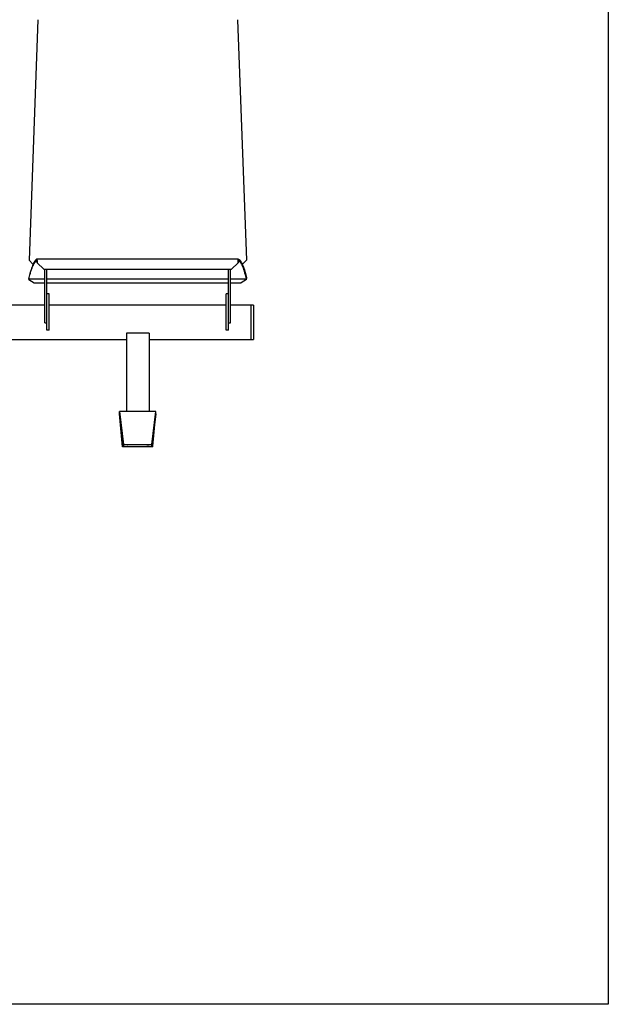
# Model space of a CAD drawing. Extents: x -895 to 33792, y -12951 to 15316.
# Drawn here: x 5740 to 7037, y -12951 to -10779 of the extents above; entities that cross this region are included whole.
import ezdxf

# ---------------------------------------------------------------- set-up
doc = ezdxf.new("R2010")
doc.units = 0
doc.header["$MEASUREMENT"] = 0
doc.layers.get('0').update_dxf_attribs({"linetype": 'CONTINUOUS'})
doc.layers.add('MAKE2D_VISIBLE_LINES', color=7, linetype='CONTINUOUS')

msp = doc.modelspace()

# ---------------------------------------------------------------- linework, layer by layer
msp.add_lwpolyline([(1912.99, -6328.018), (7036.516, -6328.018), (7036.516, -12951.282), (1912.99, -12951.282)], close=True)
at = {"layer": 'MAKE2D_VISIBLE_LINES'}
for p, q in [((5779.608, -10779.354), (5760.067, -11309.926)), ((6219.609, -10779.354), (6239.151, -11309.926)), ((5768.628, -11318.807), (5760.067, -11309.926)), ((5770.869, -11315.122), (5770.31, -11316.191)), ((5771.456, -11314.069), (5770.869, -11315.122)), ((5772.01, -11313.142), (5771.456, -11314.069)), ((5772.298, -11312.686), (5772.01, -11313.142)), ((5772.233, -11315.88), (5772.529, -11315.429)), ((5772.595, -11312.235), (5772.298, -11312.686)), ((5772.529, -11315.429), (5772.8, -11315.034)), ((5772.866, -11311.84), (5772.595, -11312.235)), ((5772.8, -11315.034), (5773.079, -11314.644)), ((5773.145, -11311.449), (5772.866, -11311.84)), ((5773.079, -11314.644), (5773.366, -11314.261)), ((5773.432, -11311.066), (5773.145, -11311.449)), ((5773.366, -11314.261), (5773.662, -11313.884)), ((5773.729, -11310.688), (5773.432, -11311.066)), ((5773.662, -11313.884), (5773.93, -11313.559)), ((5773.998, -11310.362), (5773.729, -11310.688)), ((5773.93, -11313.559), (5774.207, -11313.24)), ((5774.275, -11310.043), (5773.998, -11310.362)), ((5774.207, -11313.24), (5774.492, -11312.93)), ((5774.561, -11309.732), (5774.275, -11310.043)), ((5774.492, -11312.93), (5774.787, -11312.628)), ((5774.856, -11309.43), (5774.561, -11309.732)), ((5774.787, -11312.628), (5775.053, -11312.371)), ((5775.123, -11309.172), (5774.856, -11309.43)), ((5775.053, -11312.371), (5775.329, -11312.123)), ((5775.399, -11308.924), (5775.123, -11309.172)), ((5775.329, -11312.123), (5775.469, -11312.002)), ((5775.54, -11308.803), (5775.399, -11308.924)), ((5775.469, -11312.002), (5775.612, -11311.885)), ((5775.683, -11308.686), (5775.54, -11308.803)), ((5775.612, -11311.885), (5775.758, -11311.77)), ((5775.829, -11308.571), (5775.683, -11308.686)), ((5775.758, -11311.77), (5775.905, -11311.658)), ((5775.977, -11308.459), (5775.829, -11308.571)), ((5775.905, -11311.658), (5776.038, -11311.562)), ((5776.109, -11308.363), (5775.977, -11308.459)), ((5776.038, -11311.562), (5776.172, -11311.469)), ((5776.243, -11308.269), (5776.109, -11308.363)), ((5776.172, -11311.469), (5776.308, -11311.378)), ((5776.38, -11308.179), (5776.243, -11308.269)), ((5776.308, -11311.378), (5776.446, -11311.291)), ((5776.518, -11308.091), (5776.38, -11308.179)), ((5776.446, -11311.291), (5776.586, -11311.207)), ((5776.658, -11308.007), (5776.518, -11308.091)), ((5776.586, -11311.207), (5776.728, -11311.126)), ((5776.8, -11307.926), (5776.658, -11308.007)), ((5776.728, -11311.126), (5776.872, -11311.049)), ((5776.944, -11307.849), (5776.8, -11307.926)), ((5776.872, -11311.049), (5777.018, -11310.975)), ((5777.09, -11307.776), (5776.944, -11307.849)), ((5777.018, -11310.975), (5777.151, -11310.912)), ((5777.223, -11307.713), (5777.09, -11307.776)), ((5777.151, -11310.912), (5777.286, -11310.853)), ((5777.358, -11307.654), (5777.223, -11307.713)), ((5777.286, -11310.853), (5777.422, -11310.798)), ((5777.495, -11307.598), (5777.358, -11307.654)), ((5777.422, -11310.798), (5777.56, -11310.746)), ((5777.633, -11307.546), (5777.495, -11307.598)), ((5777.56, -11310.746), (5777.699, -11310.698)), ((5777.772, -11307.498), (5777.633, -11307.546)), ((5777.699, -11310.698), (5777.839, -11310.654)), ((5777.912, -11307.454), (5777.772, -11307.498)), ((5777.839, -11310.654), (5777.981, -11310.614)), ((5778.054, -11307.414), (5777.912, -11307.454)), ((5778.124, -11310.579), (5777.934, -11314.342)), ((5777.934, -11314.342), (5778.027, -11315.942)), ((5777.981, -11310.614), (5778.124, -11310.579)), ((5778.027, -11315.942), (5778.274, -11310.573)), ((5778.197, -11307.379), (5778.054, -11307.414)), ((5778.198, -11307.379), (5778.197, -11307.379)), ((5778.199, -11307.379), (5778.198, -11307.379)), ((5778.198, -11307.379), (5778.198, -11307.379)), ((5778.198, -11307.379), (5778.198, -11307.379)), ((5778.198, -11307.379), (5778.198, -11307.379)), ((5778.198, -11307.379), (5778.198, -11307.379)), ((5778.2, -11307.379), (5778.199, -11307.379)), ((5778.199, -11307.379), (5778.199, -11307.379)), ((5778.199, -11307.379), (5778.199, -11307.379)), ((5778.199, -11307.379), (5778.199, -11307.379)), ((5778.199, -11307.379), (5778.199, -11307.379)), ((5778.199, -11307.379), (5778.199, -11307.379)), ((5778.201, -11307.379), (5778.2, -11307.379)), ((5778.2, -11307.379), (5778.2, -11307.379)), ((5778.2, -11307.379), (5778.2, -11307.379)), ((5778.2, -11307.379), (5778.2, -11307.379)), ((5778.2, -11307.379), (5778.2, -11307.379)), ((5778.2, -11307.379), (5778.2, -11307.379)), ((5778.201, -11307.38), (5778.201, -11307.379)), ((5778.202, -11307.38), (5778.201, -11307.38)), ((5778.201, -11307.38), (5778.201, -11307.38)), ((5778.201, -11307.38), (5778.201, -11307.38)), ((5778.201, -11307.38), (5778.201, -11307.38)), ((5778.201, -11307.38), (5778.201, -11307.38)), ((6221, -11307.379), (5778.202, -11307.379)), ((5778.203, -11307.38), (5778.202, -11307.38)), ((5778.202, -11307.38), (5778.202, -11307.38)), ((5778.202, -11307.38), (5778.202, -11307.38)), ((5778.202, -11307.38), (5778.202, -11307.38)), ((5778.202, -11307.38), (5778.202, -11307.38)), ((5778.202, -11307.38), (5778.202, -11307.38)), ((5778.203, -11307.381), (5778.203, -11307.38)), ((5778.203, -11307.38), (5778.203, -11307.38)), ((5778.204, -11307.381), (5778.203, -11307.381)), ((5778.203, -11307.381), (5778.203, -11307.381)), ((5778.205, -11307.382), (5778.204, -11307.381)), ((5778.204, -11307.381), (5778.204, -11307.381)), ((5778.204, -11307.381), (5778.204, -11307.381)), ((5778.206, -11307.383), (5778.205, -11307.382)), ((5778.205, -11307.382), (5778.205, -11307.382)), ((5778.205, -11307.382), (5778.205, -11307.382)), ((5778.205, -11307.382), (5778.205, -11307.382)), ((5778.207, -11307.384), (5778.206, -11307.383)), ((5778.206, -11307.383), (5778.206, -11307.383)), ((5778.207, -11307.385), (5778.207, -11307.384)), ((5778.207, -11307.384), (5778.207, -11307.384)), ((5778.208, -11307.385), (5778.207, -11307.385)), ((5778.208, -11307.386), (5778.208, -11307.385)), ((5778.209, -11307.386), (5778.208, -11307.386)), ((5778.209, -11307.387), (5778.209, -11307.386)), ((5778.21, -11307.388), (5778.209, -11307.387)), ((5778.211, -11307.389), (5778.21, -11307.388)), ((5778.211, -11307.391), (5778.211, -11307.389)), ((5778.212, -11307.392), (5778.211, -11307.391)), ((5778.212, -11307.393), (5778.212, -11307.392)), ((5778.213, -11307.394), (5778.212, -11307.393)), ((5778.213, -11307.395), (5778.213, -11307.394)), ((5778.214, -11307.397), (5778.213, -11307.395)), ((5778.215, -11307.4), (5778.214, -11307.397)), ((5778.218, -11307.407), (5778.215, -11307.4)), ((5778.219, -11307.411), (5778.218, -11307.407)), ((5778.222, -11307.421), (5778.219, -11307.411)), ((5778.224, -11307.43), (5778.222, -11307.421)), ((5778.227, -11307.44), (5778.224, -11307.43)), ((5778.228, -11307.449), (5778.227, -11307.44)), ((5778.23, -11307.459), (5778.228, -11307.449)), ((5778.233, -11307.478), (5778.23, -11307.459)), ((5778.238, -11307.511), (5778.233, -11307.478)), ((5778.243, -11307.544), (5778.238, -11307.511)), ((5778.249, -11307.611), (5778.243, -11307.544)), ((5778.263, -11307.797), (5778.249, -11307.611)), ((5778.275, -11308.055), (5778.263, -11307.797)), ((5778.274, -11310.573), (5778.291, -11308.967)), ((5778.291, -11308.967), (5778.275, -11308.055)), ((6220.911, -11308.967), (6220.927, -11308.055)), ((6220.929, -11310.573), (6220.911, -11308.967)), ((6220.927, -11308.055), (6220.94, -11307.797)), ((6221.176, -11315.942), (6220.929, -11310.573)), ((6220.94, -11307.797), (6220.952, -11307.627)), ((6220.952, -11307.627), (6220.959, -11307.558)), ((6220.959, -11307.558), (6220.963, -11307.523)), ((6220.963, -11307.523), (6220.968, -11307.489)), ((6220.968, -11307.489), (6220.971, -11307.469)), ((6220.971, -11307.469), (6220.974, -11307.449)), ((6220.974, -11307.449), (6220.976, -11307.439)), ((6220.976, -11307.439), (6220.979, -11307.429)), ((6220.979, -11307.429), (6220.981, -11307.419)), ((6220.981, -11307.419), (6220.984, -11307.409)), ((6220.984, -11307.409), (6220.985, -11307.406)), ((6220.985, -11307.406), (6220.986, -11307.403)), ((6220.986, -11307.403), (6220.987, -11307.4)), ((6220.987, -11307.4), (6220.988, -11307.398)), ((6220.988, -11307.397), (6220.989, -11307.395)), ((6220.988, -11307.398), (6220.988, -11307.397)), ((6220.989, -11307.395), (6220.99, -11307.394)), ((6220.99, -11307.394), (6220.991, -11307.392)), ((6220.991, -11307.391), (6220.992, -11307.39)), ((6220.991, -11307.392), (6220.991, -11307.391)), ((6220.992, -11307.39), (6220.993, -11307.388)), ((6220.993, -11307.388), (6220.994, -11307.387)), ((6220.994, -11307.387), (6220.995, -11307.385)), ((6220.995, -11307.385), (6220.996, -11307.384)), ((6220.995, -11307.385), (6220.995, -11307.385)), ((6220.996, -11307.384), (6220.997, -11307.383)), ((6220.996, -11307.384), (6220.996, -11307.384)), ((6220.997, -11307.383), (6220.997, -11307.382)), ((6220.997, -11307.382), (6220.998, -11307.382)), ((6220.997, -11307.383), (6220.997, -11307.383)), ((6220.997, -11307.383), (6220.997, -11307.383)), ((6220.998, -11307.382), (6220.998, -11307.381)), ((6220.998, -11307.381), (6220.999, -11307.381)), ((6220.998, -11307.382), (6220.998, -11307.382)), ((6220.998, -11307.382), (6220.998, -11307.382)), ((6220.999, -11307.381), (6221, -11307.38)), ((6220.999, -11307.381), (6220.999, -11307.381)), ((6220.999, -11307.381), (6220.999, -11307.381)), ((6220.999, -11307.381), (6220.999, -11307.381)), ((6221, -11307.38), (6221, -11307.38)), ((6221, -11307.38), (6221, -11307.38)), ((6221, -11307.38), (6221, -11307.38)), ((6221, -11307.38), (6221, -11307.38)), ((6221, -11307.38), (6221.001, -11307.38)), ((6221.001, -11307.38), (6221.001, -11307.38)), ((6221.001, -11307.38), (6221.001, -11307.38)), ((6221.001, -11307.38), (6221.001, -11307.38)), ((6221.001, -11307.38), (6221.001, -11307.38)), ((6221.001, -11307.38), (6221.001, -11307.38)), ((6221.001, -11307.38), (6221.002, -11307.38)), ((6221.002, -11307.38), (6221.002, -11307.379)), ((6221.002, -11307.379), (6221.002, -11307.379)), ((6221.002, -11307.379), (6221.002, -11307.379)), ((6221.002, -11307.379), (6221.003, -11307.379)), ((6221.002, -11307.38), (6221.002, -11307.38)), ((6221.002, -11307.38), (6221.002, -11307.38)), ((6221.003, -11307.379), (6221.003, -11307.379)), ((6221.003, -11307.379), (6221.003, -11307.379)), ((6221.003, -11307.379), (6221.003, -11307.379)), ((6221.003, -11307.379), (6221.003, -11307.379)), ((6221.003, -11307.379), (6221.004, -11307.379)), ((6221.004, -11307.379), (6221.004, -11307.379)), ((6221.004, -11307.379), (6221.004, -11307.379)), ((6221.004, -11307.379), (6221.004, -11307.379)), ((6221.004, -11307.379), (6221.004, -11307.379)), ((6221.004, -11307.379), (6221.004, -11307.379)), ((6221.004, -11307.379), (6221.005, -11307.379)), ((6221.005, -11307.379), (6221.005, -11307.379)), ((6221.005, -11307.379), (6221.005, -11307.379)), ((6221.005, -11307.379), (6221.005, -11307.379)), ((6221.005, -11307.379), (6221.005, -11307.379)), ((6221.005, -11307.379), (6221.148, -11307.414)), ((6221.222, -11310.614), (6221.079, -11310.579)), ((6221.079, -11310.579), (6221.269, -11314.342)), ((6221.148, -11307.414), (6221.29, -11307.454)), ((6221.269, -11314.342), (6221.176, -11315.942)), ((6221.363, -11310.654), (6221.222, -11310.614)), ((6221.29, -11307.454), (6221.431, -11307.498)), ((6221.504, -11310.698), (6221.363, -11310.654)), ((6221.431, -11307.498), (6221.57, -11307.546)), ((6221.643, -11310.746), (6221.504, -11310.698)), ((6221.57, -11307.546), (6221.708, -11307.598)), ((6221.781, -11310.798), (6221.643, -11310.746)), ((6221.708, -11307.598), (6221.844, -11307.654)), ((6221.917, -11310.853), (6221.781, -11310.798)), ((6221.844, -11307.654), (6221.979, -11307.713)), ((6222.052, -11310.912), (6221.917, -11310.853)), ((6221.979, -11307.713), (6222.113, -11307.776)), ((6222.185, -11310.975), (6222.052, -11310.912)), ((6222.113, -11307.776), (6222.259, -11307.849)), ((6222.331, -11311.049), (6222.185, -11310.975)), ((6222.259, -11307.849), (6222.403, -11307.926)), ((6222.475, -11311.126), (6222.331, -11311.049)), ((6222.403, -11307.926), (6222.545, -11308.007)), ((6222.617, -11311.207), (6222.475, -11311.126)), ((6222.545, -11308.007), (6222.685, -11308.091)), ((6222.757, -11311.291), (6222.617, -11311.207)), ((6222.685, -11308.091), (6222.823, -11308.179)), ((6222.895, -11311.378), (6222.757, -11311.291)), ((6222.823, -11308.179), (6222.959, -11308.269)), ((6223.031, -11311.469), (6222.895, -11311.378)), ((6222.959, -11308.269), (6223.094, -11308.363)), ((6223.165, -11311.562), (6223.031, -11311.469)), ((6223.094, -11308.363), (6223.226, -11308.459)), ((6223.297, -11311.658), (6223.165, -11311.562)), ((6223.226, -11308.459), (6223.374, -11308.571)), ((6223.445, -11311.77), (6223.297, -11311.658)), ((6223.374, -11308.571), (6223.52, -11308.686)), ((6223.59, -11311.885), (6223.445, -11311.77)), ((6223.52, -11308.686), (6223.663, -11308.803)), ((6223.733, -11312.002), (6223.59, -11311.885)), ((6223.663, -11308.803), (6223.804, -11308.924)), ((6223.874, -11312.123), (6223.733, -11312.002)), ((6223.804, -11308.924), (6224.079, -11309.172)), ((6224.149, -11312.371), (6223.874, -11312.123)), ((6224.079, -11309.172), (6224.347, -11309.43)), ((6224.416, -11312.628), (6224.149, -11312.371)), ((6224.347, -11309.43), (6224.642, -11309.732)), ((6224.711, -11312.93), (6224.416, -11312.628)), ((6224.642, -11309.732), (6224.928, -11310.043)), ((6224.996, -11313.24), (6224.711, -11312.93)), ((6224.928, -11310.043), (6225.205, -11310.362)), ((6225.272, -11313.559), (6224.996, -11313.24)), ((6225.205, -11310.362), (6225.474, -11310.688)), ((6225.541, -11313.884), (6225.272, -11313.559)), ((6225.474, -11310.688), (6225.77, -11311.066)), ((6225.837, -11314.261), (6225.541, -11313.884)), ((6225.77, -11311.066), (6226.058, -11311.449)), ((6226.124, -11314.644), (6225.837, -11314.261)), ((6226.058, -11311.449), (6226.336, -11311.84)), ((6226.402, -11315.034), (6226.124, -11314.644)), ((6226.336, -11311.84), (6226.608, -11312.235)), ((6226.673, -11315.429), (6226.402, -11315.034)), ((6226.608, -11312.235), (6226.904, -11312.686)), ((6226.97, -11315.88), (6226.673, -11315.429)), ((6226.904, -11312.686), (6227.193, -11313.142)), ((6227.193, -11313.142), (6227.747, -11314.069)), ((6227.747, -11314.069), (6228.334, -11315.122)), ((6228.334, -11315.122), (6228.892, -11316.191)), ((6229.979, -11319.441), (6239.151, -11309.926)), ((5763.295, -11335.053), (5762.156, -11339.036)), ((5763.246, -11338.209), (5764.456, -11334.255)), ((5764.507, -11331.093), (5763.295, -11335.053)), ((5764.456, -11334.255), (5765.623, -11330.712)), ((5765.676, -11327.544), (5764.507, -11331.093)), ((5765.623, -11330.712), (5766.786, -11327.454)), ((5766.841, -11324.28), (5765.676, -11327.544)), ((5766.786, -11327.454), (5767.945, -11324.477)), ((5768.003, -11321.297), (5766.841, -11324.28)), ((5767.945, -11324.477), (5768.51, -11323.126)), ((5768.569, -11319.943), (5768.003, -11321.297)), ((5768.51, -11323.126), (5769.099, -11321.786)), ((5769.16, -11318.599), (5768.569, -11319.943)), ((5769.099, -11321.786), (5769.66, -11320.577)), ((5769.722, -11317.389), (5769.16, -11318.599)), ((5769.66, -11320.577), (5770.248, -11319.381)), ((5770.31, -11316.191), (5769.722, -11317.389)), ((5770.248, -11319.381), (5770.805, -11318.314)), ((5770.805, -11318.314), (5771.391, -11317.262)), ((5771.391, -11317.262), (5771.945, -11316.336)), ((5771.945, -11316.336), (5772.233, -11315.88)), ((5778.027, -11315.942), (5793.018, -11329.5)), ((5793.018, -11329.5), (6206.184, -11329.5)), ((5794.852, -11447.814), (5794.852, -11329.5)), ((5799.602, -11445.486), (5799.602, -11329.5)), ((6199.602, -11445.486), (6199.602, -11329.5)), ((6204.352, -11447.814), (6204.352, -11329.5)), ((6206.184, -11329.5), (6221.176, -11315.942)), ((6227.258, -11316.336), (6226.97, -11315.88)), ((6227.812, -11317.262), (6227.258, -11316.336)), ((6228.398, -11318.314), (6227.812, -11317.262)), ((6228.955, -11319.381), (6228.398, -11318.314)), ((6228.892, -11316.191), (6229.481, -11317.389)), ((6229.543, -11320.577), (6228.955, -11319.381)), ((6229.481, -11317.389), (6230.043, -11318.599)), ((6230.104, -11321.786), (6229.543, -11320.577)), ((6230.043, -11318.599), (6230.634, -11319.943)), ((6230.693, -11323.126), (6230.104, -11321.786)), ((6230.634, -11319.943), (6231.2, -11321.297)), ((6231.258, -11324.477), (6230.693, -11323.126)), ((6231.2, -11321.297), (6232.362, -11324.28)), ((6232.417, -11327.454), (6231.258, -11324.477)), ((6232.362, -11324.28), (6233.527, -11327.544)), ((6233.579, -11330.712), (6232.417, -11327.454)), ((6233.527, -11327.544), (6234.696, -11331.093)), ((6234.747, -11334.255), (6233.579, -11330.712)), ((6234.696, -11331.093), (6235.908, -11335.053)), ((6235.957, -11338.209), (6234.747, -11334.255)), ((6235.908, -11335.053), (6237.047, -11339.036)), ((5759.72, -11348.632), (5759.597, -11350.012)), ((5759.623, -11352.619), (5759.597, -11350.012)), ((5759.623, -11352.619), (5759.747, -11351.239)), ((5759.623, -11352.619), (5771.608, -11359.938)), ((5759.738, -11348.455), (5759.72, -11348.632)), ((5759.755, -11348.308), (5759.738, -11348.455)), ((5759.747, -11351.239), (5762.109, -11342.185)), ((5759.747, -11351.239), (5794.852, -11351.239)), ((5759.763, -11348.246), (5759.755, -11348.308)), ((5759.772, -11348.192), (5759.763, -11348.246)), ((5759.78, -11348.146), (5759.772, -11348.192)), ((5759.785, -11348.126), (5759.78, -11348.146)), ((5759.789, -11348.108), (5759.785, -11348.126)), ((5762.156, -11339.036), (5759.789, -11348.108)), ((5762.109, -11342.185), (5763.246, -11338.209)), ((5799.602, -11351.239), (6199.602, -11351.239)), ((6204.352, -11351.239), (6239.456, -11351.239)), ((6239.579, -11352.619), (6227.595, -11359.938)), ((6237.094, -11342.185), (6235.957, -11338.209)), ((6237.047, -11339.036), (6239.414, -11348.108)), ((6239.456, -11351.239), (6237.094, -11342.185)), ((6239.414, -11348.108), (6239.418, -11348.126)), ((6239.418, -11348.126), (6239.422, -11348.146)), ((6239.422, -11348.146), (6239.431, -11348.192)), ((6239.431, -11348.192), (6239.439, -11348.246)), ((6239.439, -11348.246), (6239.448, -11348.308)), ((6239.448, -11348.308), (6239.465, -11348.455)), ((6239.579, -11352.619), (6239.456, -11351.239)), ((6239.465, -11348.455), (6239.482, -11348.632)), ((6239.482, -11348.632), (6239.605, -11350.012)), ((6239.579, -11352.619), (6239.605, -11350.012)), ((5771.608, -11359.938), (5794.852, -11359.938)), ((5799.602, -11359.938), (6199.602, -11359.938)), ((6204.352, -11359.938), (6227.595, -11359.938)), ((5804.352, -11383.722), (5799.602, -11383.722)), ((5804.352, -11464.392), (5804.352, -11383.722)), ((6199.602, -11383.722), (6194.852, -11383.722)), ((6194.852, -11464.392), (6194.852, -11383.722)), ((5794.852, -11408.722), (5684.352, -11408.722)), ((6194.852, -11408.722), (5804.352, -11408.722)), ((6249.601, -11408.722), (6204.352, -11408.722)), ((6249.601, -11446.822), (6249.601, -11408.722)), ((6254.601, -11408.722), (6249.601, -11408.722)), ((6254.601, -11408.722), (6254.601, -11446.822)), ((5799.602, -11464.392), (5799.602, -11445.486)), ((6199.602, -11464.392), (6199.602, -11445.486)), ((5794.852, -11447.814), (5799.602, -11447.814)), ((5804.352, -11464.392), (5799.602, -11464.392)), ((6199.602, -11464.392), (6194.852, -11464.392)), ((6199.602, -11447.814), (6204.352, -11447.814)), ((6249.601, -11484.922), (6249.601, -11446.822)), ((6254.601, -11446.822), (6254.601, -11484.922)), ((4704.601, -11484.922), (5974.601, -11484.922)), ((6024.601, -11470.959), (5974.601, -11470.959)), ((5974.601, -11470.959), (5974.601, -11643.807)), ((6024.601, -11470.959), (6024.601, -11643.807)), ((6024.601, -11484.922), (6249.601, -11484.922)), ((6249.601, -11484.922), (6254.601, -11484.922)), ((5959.6, -11643.807), (5959.6, -11643.809)), ((6039.6, -11643.807), (5959.6, -11643.807)), ((5959.6, -11643.809), (5959.6, -11643.814)), ((5959.6, -11643.814), (5959.6, -11643.834)), ((5959.6, -11648.668), (5959.6, -11643.834)), ((5959.6, -11643.834), (5968.318, -11716.095)), ((5959.6, -11648.557), (5968.318, -11720.845)), ((5968.318, -11720.845), (5959.6, -11648.668)), ((5966.267, -11721.747), (5959.641, -11649.011)), ((6030.882, -11716.095), (6039.6, -11643.834)), ((6030.882, -11720.845), (6039.6, -11648.557)), ((6039.6, -11648.668), (6030.882, -11720.845)), ((6033.071, -11720.234), (6039.558, -11649.011)), ((6039.6, -11643.807), (6039.6, -11643.81)), ((6039.6, -11643.81), (6039.6, -11643.812)), ((6039.6, -11643.812), (6039.6, -11643.816)), ((6039.6, -11643.816), (6039.6, -11643.834)), ((6039.6, -11648.668), (6039.6, -11643.834)), ((6032.933, -11721.747), (5966.267, -11721.747)), ((5968.318, -11716.095), (5979.347, -11716.095)), ((5968.318, -11720.845), (5969.35, -11720.845)), ((5969.35, -11720.845), (5976.749, -11720.845)), ((5977.094, -11720.845), (5976.749, -11720.845)), ((5977.094, -11720.845), (5977.208, -11720.845)), ((5977.552, -11720.845), (5977.208, -11720.845)), ((5977.552, -11720.845), (5977.667, -11720.845)), ((5978.008, -11720.845), (5977.667, -11720.845)), ((5978.008, -11720.845), (5978.348, -11720.845)), ((5978.684, -11720.845), (5978.348, -11720.845)), ((5978.684, -11720.845), (6019.853, -11720.845)), ((5979.347, -11716.095), (6019.853, -11716.095)), ((6019.853, -11716.095), (6030.882, -11716.095)), ((6024.491, -11720.845), (6019.853, -11720.845)), ((6024.491, -11720.845), (6030.882, -11720.845)), ((6032.933, -11721.745), (6033.057, -11720.39)), ((6032.933, -11721.745), (6032.933, -11721.747)), ((6033.067, -11720.273), (6033.057, -11720.39)), ((6033.067, -11720.273), (6033.071, -11720.234))]:
    msp.add_line(p, q, dxfattribs=at)

doc.saveas('drawing.dxf')
